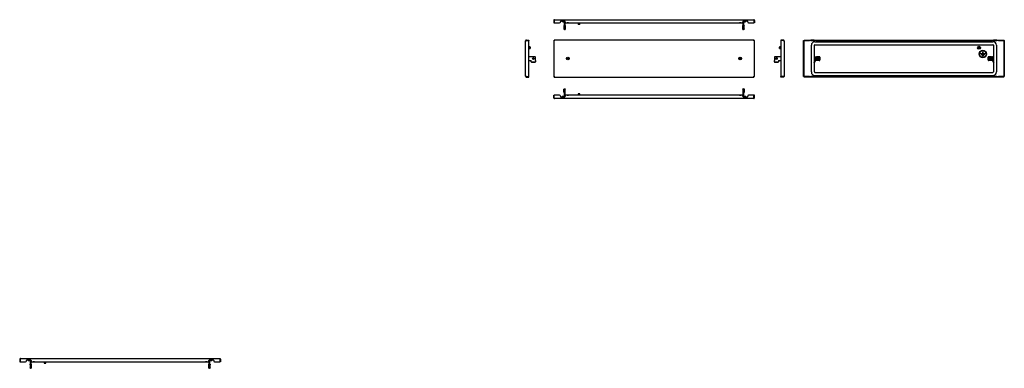
# Model space of a CAD drawing. Units: millimetres. Extents: x -1373 to 2526, y -19 to 1361.
import ezdxf

# ---------------------------------------------------------------- set-up
doc = ezdxf.new("R2010")
doc.units = ezdxf.units.MM

msp = doc.modelspace()

# ---------------------------------------------------------------- linework, layer by layer
at = {"color": 7, "linetype": 'Continuous', "lineweight": 25}
for p, q in [((741.4, 1358.3), (743.4, 1358.3)), ((741.4, 1358.3), (741.4, 1348.8)), ((741.4, 1348.8), (743.4, 1348.8)), ((743.4, 1358.3), (743.4, 1348.8)), ((743.4, 1358.3), (743.4, 1348.8)), ((743.4, 1348.8), (764.9, 1348.8)), ((744.4, 1361.3), (1533.4, 1361.3)), ((767.9, 1351.8), (767.9, 1353.3)), ((770.9, 1356.3), (783.9, 1356.3)), ((778.4, 1353.3), (786.4, 1353.3)), ((782.3, 1336.8), (782.3, 1324.8)), ((783, 1338.8), (784.9, 1338.8)), ((784.2, 1336.8), (784.2, 1324.8)), ((784.9, 1338.8), (784.9, 1353.3)), ((786.7, 1338.8), (784.9, 1338.8)), ((786.4, 1353.3), (786.9, 1353.3)), ((786.7, 1338.8), (786.9, 1338.8)), ((786.9, 1353.3), (786.9, 1351.8)), ((786.9, 1338.8), (786.9, 1351.8)), ((786.9, 1338.8), (786.9, 1322.8)), ((786.9, 1338.8), (786.9, 1338.8)), ((789.9, 1348.8), (1487.9, 1348.8)), ((794.4, 1348.8), (794.4, 1348.3)), ((794.4, 1348.3), (794.9, 1347.8)), ((800.4, 1348.3), (794.4, 1348.3)), ((799.9, 1347.8), (794.9, 1347.8)), ((799.9, 1347.8), (800.4, 1348.3)), ((800.4, 1348.3), (800.4, 1348.8)), ((838.4, 1348.8), (838.4, 1343.3)), ((838.4, 1343.3), (838.9, 1342.8)), ((838.4, 1343.3), (844.4, 1343.3)), ((843.9, 1342.8), (838.9, 1342.8)), ((843.9, 1342.8), (844.4, 1343.3)), ((844.4, 1343.3), (844.4, 1348.8)), ((1477.4, 1348.8), (1477.4, 1348.3)), ((1477.4, 1348.3), (1477.9, 1347.8)), ((1480.4, 1348.3), (1477.4, 1348.3)), ((1480.4, 1347.8), (1477.9, 1347.8)), ((1483.4, 1348.3), (1480.4, 1348.3)), ((1482.9, 1347.8), (1480.4, 1347.8)), ((1482.9, 1347.8), (1483.4, 1348.3)), ((1483.4, 1348.3), (1483.4, 1348.8)), ((1490.9, 1353.3), (1491.4, 1353.3)), ((1490.9, 1351.8), (1490.9, 1353.3)), ((1490.9, 1351.8), (1490.9, 1338.8)), ((1490.9, 1338.8), (1491.1, 1338.8)), ((1490.9, 1322.8), (1490.9, 1338.8)), ((1490.9, 1338.8), (1490.9, 1338.8)), ((1493, 1338.8), (1491.1, 1338.8)), ((1491.4, 1353.3), (1499.4, 1353.3)), ((1492.9, 1353.3), (1492.9, 1338.8)), ((1493, 1338.8), (1494.9, 1338.8)), ((1493.7, 1324.8), (1493.7, 1336.8)), ((1493.9, 1356.3), (1506.9, 1356.3)), ((1495.5, 1324.8), (1495.5, 1336.8)), ((1509.9, 1353.3), (1509.9, 1351.8)), ((1512.9, 1348.8), (1534.4, 1348.8)), ((1534.4, 1358.3), (1534.4, 1348.8)), ((1536.4, 1358.3), (1534.4, 1358.3)), ((1534.4, 1358.3), (1534.4, 1348.8)), ((1536.4, 1348.8), (1534.4, 1348.8)), ((1536.4, 1358.3), (1536.4, 1348.8)), ((784.9, 1322.8), (783, 1322.8)), ((784.9, 1322.8), (786.7, 1322.8)), ((786.9, 1322.8), (786.7, 1322.8)), ((1491.1, 1322.8), (1490.9, 1322.8)), ((1491.1, 1322.8), (1493, 1322.8)), ((1494.9, 1322.8), (1493, 1322.8)), ((630.3, 1137.3), (630.3, 1277.3)), ((633.3, 1280.3), (633.3, 1278.3)), ((633.3, 1280.3), (642.8, 1280.3)), ((633.3, 1278.3), (642.8, 1278.3)), ((633.3, 1278.3), (642.8, 1278.3)), ((642.8, 1280.3), (642.8, 1278.3)), ((642.8, 1136.3), (642.8, 1278.3)), ((648.3, 1253.3), (642.8, 1253.3)), ((648.8, 1252.8), (648.3, 1253.3)), ((648.3, 1247.3), (648.3, 1253.3)), ((648.3, 1247.3), (648.8, 1247.8)), ((648.8, 1252.8), (648.8, 1247.8)), ((741.4, 1278.3), (741.4, 1136.3)), ((741.4, 1278.3), (743.4, 1278.3)), ((1534.4, 1280.3), (743.4, 1280.3)), ((743.4, 1280.3), (743.4, 1278.3)), ((1534.4, 1280.3), (1534.4, 1278.3)), ((1536.4, 1278.3), (1534.4, 1278.3)), ((1536.4, 1136.3), (1536.4, 1278.3)), ((1636, 1253.3), (1635.5, 1252.8)), ((1635.5, 1247.8), (1635.5, 1252.8)), ((1635.5, 1247.8), (1636, 1247.3)), ((1641.5, 1253.3), (1636, 1253.3)), ((1636, 1253.3), (1636, 1247.3)), ((1641.5, 1280.3), (1641.5, 1278.3)), ((1651, 1280.3), (1641.5, 1280.3)), ((1651, 1278.3), (1641.5, 1278.3)), ((1641.5, 1278.3), (1641.5, 1136.3)), ((1651, 1278.3), (1641.5, 1278.3)), ((1651, 1280.3), (1651, 1278.3)), ((1654, 1277.3), (1654, 1137.3)), ((1730.9, 1278.3), (1732.9, 1278.3)), ((1730.9, 1136.3), (1730.9, 1278.3)), ((1732.9, 1280.3), (1754.4, 1280.3)), ((1732.9, 1280.3), (1732.9, 1278.3)), ((1732.9, 1136.3), (1732.9, 1278.3)), ((1732.9, 1278.3), (1754.4, 1278.3)), ((1754.4, 1280.3), (1757.4, 1280.3)), ((1757.4, 1278.3), (1754.4, 1278.3)), ((1757.4, 1280.3), (1757.4, 1278.3)), ((1757.4, 1280.3), (1760.4, 1280.3)), ((1760.4, 1278.3), (1757.4, 1278.3)), ((1773.4, 1280.3), (1760.4, 1280.3)), ((1760.4, 1278.3), (1773.4, 1278.3)), ((1761.9, 1154.3), (1761.9, 1260.3)), ((1773.4, 1280.3), (1776.4, 1280.3)), ((1776.4, 1278.3), (1773.4, 1278.3)), ((1773.9, 1198.4), (1773.9, 1260.3)), ((1775.9, 1274.3), (2480.9, 1274.3)), ((1775.9, 1262.3), (2480.9, 1262.3)), ((1776.4, 1278.3), (1776.4, 1280.3)), ((1776.4, 1280.3), (1779.4, 1280.3)), ((1779.4, 1278.3), (1776.4, 1278.3)), ((1779.4, 1280.3), (2477.4, 1280.3)), ((1779.4, 1278.3), (2477.4, 1278.3)), ((2477.4, 1280.3), (2480.4, 1280.3)), ((2480.4, 1278.3), (2477.4, 1278.3)), ((2480.4, 1280.3), (2480.4, 1278.3)), ((2480.4, 1280.3), (2483.4, 1280.3)), ((2483.4, 1278.3), (2480.4, 1278.3)), ((2482.9, 1260.3), (2482.9, 1198.4)), ((2496.4, 1280.3), (2483.4, 1280.3)), ((2483.4, 1278.3), (2496.4, 1278.3)), ((2494.9, 1260.3), (2494.9, 1154.3)), ((2496.4, 1280.3), (2499.4, 1280.3)), ((2499.4, 1278.3), (2496.4, 1278.3)), ((2499.4, 1278.3), (2499.4, 1280.3)), ((2499.4, 1280.3), (2502.4, 1280.3)), ((2502.4, 1278.3), (2499.4, 1278.3)), ((2502.4, 1280.3), (2523.9, 1280.3)), ((2502.4, 1278.3), (2523.9, 1278.3)), ((2523.9, 1280.3), (2523.9, 1278.3)), ((2523.9, 1278.3), (2523.9, 1136.3)), ((2525.9, 1278.3), (2523.9, 1278.3)), ((2525.9, 1278.3), (2525.9, 1136.3)), ((642.8, 1247.3), (648.3, 1247.3)), ((666.8, 1214.8), (642.8, 1214.8)), ((668.8, 1200), (668.8, 1212.8)), ((1615.5, 1212.8), (1615.5, 1200)), ((1641.5, 1214.8), (1617.5, 1214.8)), ((1636, 1247.3), (1641.5, 1247.3)), ((1774.4, 1214.8), (1776.4, 1214.8)), ((1774.4, 1212.8), (1774.4, 1214.8)), ((1774.4, 1200), (1774.4, 1212.8)), ((1776.4, 1214.8), (1776.4, 1212.8)), ((1777.4, 1214.8), (1776.4, 1214.8)), ((1776.4, 1200), (1776.4, 1212.8)), ((1777.4, 1214.8), (1793.4, 1214.8)), ((1780.1, 1212), (1780.1, 1202.7)), ((1780.1, 1212), (1781.1, 1212)), ((1782.3, 1212), (1781.1, 1212)), ((1781.4, 1212.8), (1781.4, 1212)), ((1782.3, 1212.8), (1781.4, 1212.8)), ((1782.3, 1212.8), (1782.3, 1213.8)), ((1791.6, 1213.8), (1782.3, 1213.8)), ((1782.3, 1212.8), (1782.3, 1212)), ((1791.6, 1213.8), (1791.6, 1212.8)), ((1792.4, 1212.8), (1791.6, 1212.8)), ((1791.6, 1212), (1791.6, 1212.8)), ((1792.7, 1212), (1791.6, 1212)), ((1792.4, 1212), (1792.4, 1212.8)), ((1792.7, 1212), (1793.7, 1212)), ((1793.7, 1212), (1793.7, 1202.7)), ((1795.4, 1212.8), (1795.4, 1201.8)), ((2432.3, 1227.8), (2440, 1227.8)), ((2432.3, 1226), (2449.6, 1226)), ((2446, 1224.2), (2435.9, 1224.2)), ((2446, 1222.4), (2435.9, 1222.4)), ((2439.5, 1220.6), (2442.4, 1220.6)), ((2439.5, 1218.8), (2442.4, 1218.8)), ((2440, 1231.9), (2440, 1227.8)), ((2441.8, 1227.8), (2441.8, 1231.9)), ((2441.8, 1227.8), (2449.6, 1227.8)), ((2461.4, 1201.8), (2461.4, 1212.8)), ((2463.1, 1202.7), (2463.1, 1212)), ((2463.1, 1212), (2464.1, 1212)), ((2463.4, 1214.8), (2479.4, 1214.8)), ((2465.3, 1212), (2464.1, 1212)), ((2465.3, 1212.8), (2464.4, 1212.8)), ((2464.4, 1212.8), (2464.4, 1212)), ((2465.3, 1212.8), (2465.3, 1213.8)), ((2474.6, 1213.8), (2465.3, 1213.8)), ((2465.3, 1212.8), (2465.3, 1212)), ((2474.6, 1213.8), (2474.6, 1212.8)), ((2475.4, 1212.8), (2474.6, 1212.8)), ((2474.6, 1212), (2474.6, 1212.8)), ((2475.7, 1212), (2474.6, 1212)), ((2475.4, 1212), (2475.4, 1212.8)), ((2475.7, 1212), (2476.7, 1212)), ((2476.7, 1202.7), (2476.7, 1212)), ((2480.4, 1214.8), (2479.4, 1214.8)), ((2480.4, 1214.8), (2482.4, 1214.8)), ((2480.4, 1212.8), (2480.4, 1214.8)), ((2480.4, 1212.8), (2480.4, 1200)), ((2482.4, 1214.8), (2482.4, 1212.8)), ((2482.4, 1212.8), (2482.4, 1200)), ((642.8, 1199.8), (652.8, 1199.8)), ((652.8, 1200), (652.8, 1199.6)), ((652.8, 1194.5), (652.8, 1199.6)), ((652.8, 1193.8), (652.8, 1194.5)), ((666.8, 1192.6), (654.8, 1192.6)), ((666.8, 1191.9), (654.8, 1191.9)), ((668.8, 1199.6), (668.8, 1200)), ((668.8, 1199.6), (668.8, 1194.5)), ((668.8, 1194.5), (668.8, 1193.8)), ((1615.5, 1200), (1615.5, 1199.6)), ((1615.5, 1194.5), (1615.5, 1199.6)), ((1615.5, 1193.8), (1615.5, 1194.5)), ((1629.5, 1192.6), (1617.5, 1192.6)), ((1629.5, 1191.9), (1617.5, 1191.9)), ((1631.5, 1199.6), (1631.5, 1200)), ((1631.5, 1199.8), (1641.5, 1199.8)), ((1631.5, 1199.6), (1631.5, 1194.5)), ((1631.5, 1194.5), (1631.5, 1193.8)), ((1771.8, 1192.6), (1772.5, 1194.5)), ((1773.7, 1191.9), (1771.8, 1192.6)), ((1774.4, 1199.6), (1772.5, 1194.5)), ((1774.4, 1193.8), (1773.7, 1191.9)), ((1773.9, 1154.3), (1773.9, 1192.6)), ((1776.3, 1199), (1774.4, 1193.8)), ((1776.4, 1200), (1776.4, 1199.8)), ((1776.4, 1199.8), (1776.4, 1199.8)), ((1776.4, 1199.8), (1777.4, 1199.8)), ((1793.4, 1199.8), (1777.4, 1199.8)), ((1781.1, 1202.7), (1780.1, 1202.7)), ((1781.1, 1202.7), (1782.3, 1202.7)), ((1781.4, 1202.7), (1781.4, 1201.8)), ((1781.4, 1201.8), (1782.3, 1201.8)), ((1782.3, 1202.7), (1782.3, 1201.8)), ((1782.3, 1200.8), (1782.3, 1201.8)), ((1782.3, 1200.8), (1791.6, 1200.8)), ((1791.6, 1201.8), (1791.6, 1202.7)), ((1791.6, 1202.7), (1792.7, 1202.7)), ((1791.6, 1201.8), (1792.4, 1201.8)), ((1791.6, 1201.8), (1791.6, 1200.8)), ((1792.4, 1201.8), (1792.4, 1202.7)), ((1793.7, 1202.7), (1792.7, 1202.7)), ((2464.1, 1202.7), (2463.1, 1202.7)), ((2479.4, 1199.8), (2463.4, 1199.8)), ((2464.1, 1202.7), (2465.3, 1202.7)), ((2464.4, 1202.7), (2464.4, 1201.8)), ((2464.4, 1201.8), (2465.3, 1201.8)), ((2465.3, 1202.7), (2465.3, 1201.8)), ((2465.3, 1200.8), (2465.3, 1201.8)), ((2465.3, 1200.8), (2474.6, 1200.8)), ((2474.6, 1202.7), (2475.7, 1202.7)), ((2474.6, 1201.8), (2474.6, 1202.7)), ((2474.6, 1201.8), (2475.4, 1201.8)), ((2474.6, 1201.8), (2474.6, 1200.8)), ((2475.4, 1201.8), (2475.4, 1202.7)), ((2476.7, 1202.7), (2475.7, 1202.7)), ((2479.4, 1199.8), (2480.4, 1199.8)), ((2480.4, 1199.8), (2480.4, 1200)), ((2480.4, 1199.8), (2480.4, 1199.8)), ((2482.5, 1193.8), (2480.6, 1199)), ((2484.4, 1194.5), (2482.5, 1199.6)), ((2483.2, 1191.9), (2482.5, 1193.8)), ((2482.9, 1192.6), (2482.9, 1154.3)), ((2485, 1192.6), (2483.2, 1191.9)), ((2484.4, 1194.5), (2485, 1192.6)), ((633.3, 1136.3), (642.8, 1136.3)), ((633.3, 1134.3), (633.3, 1136.3)), ((633.3, 1136.3), (642.8, 1136.3)), ((633.3, 1134.3), (642.8, 1134.3)), ((642.8, 1134.3), (642.8, 1136.3)), ((741.4, 1136.3), (743.4, 1136.3)), ((743.4, 1134.3), (743.4, 1136.3)), ((743.4, 1134.3), (1534.4, 1134.3)), ((1536.4, 1136.3), (1534.4, 1136.3)), ((1534.4, 1134.3), (1534.4, 1136.3)), ((1651, 1136.3), (1641.5, 1136.3)), ((1641.5, 1134.3), (1641.5, 1136.3)), ((1651, 1136.3), (1641.5, 1136.3)), ((1651, 1134.3), (1641.5, 1134.3)), ((1651, 1134.3), (1651, 1136.3)), ((1730.9, 1136.3), (1732.9, 1136.3)), ((1732.9, 1134.3), (1732.9, 1136.3)), ((1754.4, 1136.3), (1732.9, 1136.3)), ((1754.4, 1134.3), (1732.9, 1134.3)), ((1754.4, 1136.3), (1757.4, 1136.3)), ((1757.4, 1134.3), (1754.4, 1134.3)), ((1757.4, 1136.3), (1757.4, 1134.3)), ((1757.4, 1136.3), (1760.4, 1136.3)), ((1760.4, 1134.3), (1757.4, 1134.3)), ((1773.4, 1136.3), (1760.4, 1136.3)), ((1773.4, 1134.3), (1760.4, 1134.3)), ((1773.4, 1136.3), (1776.4, 1136.3)), ((1776.4, 1134.3), (1773.4, 1134.3)), ((1775.9, 1152.3), (2480.9, 1152.3)), ((1775.9, 1140.3), (2480.9, 1140.3)), ((1776.4, 1134.3), (1776.4, 1136.3)), ((1776.4, 1136.3), (1779.4, 1136.3)), ((1779.4, 1134.3), (1776.4, 1134.3)), ((2477.4, 1136.3), (1779.4, 1136.3)), ((2477.4, 1134.3), (1779.4, 1134.3)), ((2477.4, 1136.3), (2480.4, 1136.3)), ((2480.4, 1134.3), (2477.4, 1134.3)), ((2480.4, 1136.3), (2480.4, 1134.3)), ((2480.4, 1136.3), (2483.4, 1136.3)), ((2483.4, 1134.3), (2480.4, 1134.3)), ((2496.4, 1136.3), (2483.4, 1136.3)), ((2496.4, 1134.3), (2483.4, 1134.3)), ((2496.4, 1136.3), (2499.4, 1136.3)), ((2499.4, 1134.3), (2496.4, 1134.3)), ((2499.4, 1134.3), (2499.4, 1136.3)), ((2499.4, 1136.3), (2502.4, 1136.3)), ((2502.4, 1134.3), (2499.4, 1134.3)), ((2523.9, 1136.3), (2502.4, 1136.3)), ((2523.9, 1134.3), (2502.4, 1134.3)), ((2523.9, 1134.3), (2523.9, 1136.3)), ((2525.9, 1136.3), (2523.9, 1136.3)), ((741.4, 1061.9), (743.4, 1061.9)), ((741.4, 1052.4), (741.4, 1061.9)), ((743.4, 1052.4), (743.4, 1061.9)), ((764.9, 1061.9), (743.4, 1061.9)), ((743.4, 1052.4), (743.4, 1061.9)), ((767.9, 1058.9), (767.9, 1057.4)), ((770.9, 1054.4), (783.9, 1054.4)), ((786.4, 1057.4), (778.4, 1057.4)), ((782.3, 1073.9), (782.3, 1085.9)), ((783, 1087.9), (784.9, 1087.9)), ((784.9, 1071.9), (783, 1071.9)), ((784.9, 1087.9), (786.9, 1087.9)), ((784.9, 1085.9), (784.9, 1087.9)), ((784.9, 1087.9), (784.9, 1087.9)), ((784.9, 1057.4), (784.9, 1085.9)), ((784.9, 1071.9), (784.9, 1071.9)), ((786.9, 1057.4), (786.4, 1057.4)), ((786.9, 1087.9), (786.9, 1085.9)), ((786.9, 1058.9), (786.9, 1085.9)), ((786.9, 1057.4), (786.9, 1058.9)), ((1487.9, 1061.9), (789.9, 1061.9)), ((794.9, 1062.9), (794.4, 1062.4)), ((794.4, 1062.4), (794.4, 1061.9)), ((794.4, 1062.4), (797.4, 1062.4)), ((794.9, 1062.9), (797.4, 1062.9)), ((797.4, 1062.9), (799.9, 1062.9)), ((797.4, 1062.4), (800.4, 1062.4)), ((800.4, 1062.4), (799.9, 1062.9)), ((800.4, 1061.9), (800.4, 1062.4)), ((838.9, 1067.9), (838.4, 1067.4)), ((838.4, 1067.4), (838.4, 1061.9)), ((841.4, 1067.4), (838.4, 1067.4)), ((838.9, 1067.9), (841.4, 1067.9)), ((841.4, 1067.9), (843.9, 1067.9)), ((844.4, 1067.4), (841.4, 1067.4)), ((844.4, 1067.4), (843.9, 1067.9)), ((844.4, 1061.9), (844.4, 1067.4)), ((1477.9, 1062.9), (1477.4, 1062.4)), ((1477.4, 1062.4), (1477.4, 1061.9)), ((1477.4, 1062.4), (1483.4, 1062.4)), ((1477.9, 1062.9), (1482.9, 1062.9)), ((1483.4, 1062.4), (1482.9, 1062.9)), ((1483.4, 1061.9), (1483.4, 1062.4)), ((1490.9, 1085.9), (1490.9, 1087.9)), ((1490.9, 1087.9), (1492.9, 1087.9)), ((1490.9, 1085.9), (1490.9, 1058.9)), ((1490.9, 1058.9), (1490.9, 1057.4)), ((1491.4, 1057.4), (1490.9, 1057.4)), ((1499.4, 1057.4), (1491.4, 1057.4)), ((1492.9, 1087.9), (1492.9, 1085.9)), ((1493, 1087.9), (1492.9, 1087.9)), ((1492.9, 1085.9), (1492.9, 1057.4)), ((1492.9, 1071.9), (1493, 1071.9)), ((1493, 1087.9), (1494.9, 1087.9)), ((1494.9, 1071.9), (1493, 1071.9)), ((1493.9, 1054.4), (1506.9, 1054.4)), ((1495.5, 1085.9), (1495.5, 1073.9)), ((1509.9, 1057.4), (1509.9, 1058.9)), ((1534.4, 1061.9), (1512.9, 1061.9)), ((1534.4, 1052.4), (1534.4, 1061.9)), ((1534.4, 1052.4), (1534.4, 1061.9)), ((1536.4, 1061.9), (1534.4, 1061.9)), ((1536.4, 1052.4), (1536.4, 1061.9)), ((741.4, 1052.4), (743.4, 1052.4)), ((1533.4, 1049.4), (744.4, 1049.4)), ((1536.4, 1052.4), (1534.4, 1052.4)), ((-1373.2, 16.3), (-1371.2, 16.3)), ((-1373.2, 16.3), (-1373.2, 6.8)), ((-1373.2, 6.8), (-1371.2, 6.8)), ((-1371.2, 16.3), (-1371.2, 6.8)), ((-1371.1, 16.3), (-1371.1, 6.8)), ((-1371.1, 6.8), (-1349.7, 6.8)), ((-1370.2, 19.3), (-581.2, 19.3)), ((-1346.7, 9.8), (-1346.7, 11.2)), ((-1343.7, 14.2), (-1330.7, 14.2)), ((-1336.2, 11.2), (-1328.2, 11.2)), ((-1329.7, -3.2), (-1329.7, 11.2)), ((-1328.2, 11.2), (-1327.7, 11.2)), ((-1327.7, 11.2), (-1327.7, 9.8)), ((-1327.7, -3.2), (-1327.7, 9.8)), ((-1324.7, 6.8), (-626.7, 6.8)), ((-1320.2, 6.8), (-1320.2, 6.2)), ((-1320.2, 6.2), (-1319.7, 5.7)), ((-1314.2, 6.2), (-1320.2, 6.2)), ((-1314.7, 5.7), (-1319.7, 5.7)), ((-1314.7, 5.7), (-1314.2, 6.2)), ((-1314.2, 6.2), (-1314.2, 6.8)), ((-1276.2, 6.8), (-1276.2, 1.3)), ((-1276.2, 1.3), (-1275.7, 0.8)), ((-1276.2, 1.3), (-1270.2, 1.3)), ((-1270.7, 0.8), (-1275.7, 0.8)), ((-1270.7, 0.8), (-1270.2, 1.3)), ((-1270.2, 1.3), (-1270.2, 6.8)), ((-637.2, 6.8), (-637.2, 6.2)), ((-637.2, 6.2), (-636.7, 5.7)), ((-634.2, 6.2), (-637.2, 6.2)), ((-634.2, 5.7), (-636.7, 5.7)), ((-631.2, 6.2), (-634.2, 6.2)), ((-631.7, 5.7), (-634.2, 5.7)), ((-631.7, 5.7), (-631.2, 6.2)), ((-631.2, 6.2), (-631.2, 6.8)), ((-623.7, 11.2), (-623.2, 11.2)), ((-623.7, 9.8), (-623.7, 11.2)), ((-623.7, 9.8), (-623.7, -3.2)), ((-623.2, 11.2), (-615.2, 11.2)), ((-621.7, 11.2), (-621.7, -3.2)), ((-620.7, 14.2), (-607.7, 14.2)), ((-604.7, 11.2), (-604.7, 9.8)), ((-601.7, 6.8), (-580.2, 6.8)), ((-580.2, 16.3), (-580.2, 6.8)), ((-578.2, 16.3), (-580.2, 16.3)), ((-580.2, 16.3), (-580.2, 6.8)), ((-578.2, 6.8), (-580.2, 6.8)), ((-578.2, 16.3), (-578.2, 6.8)), ((-1332.3, -5.2), (-1332.3, -17.2)), ((-1331.6, -3.2), (-1329.7, -3.2)), ((-1329.7, -19.2), (-1331.6, -19.2)), ((-1330.4, -5.2), (-1330.4, -17.2)), ((-1327.8, -3.2), (-1329.7, -3.2)), ((-1329.7, -19.2), (-1327.8, -19.2)), ((-1327.8, -3.2), (-1327.7, -3.2)), ((-1327.7, -19.2), (-1327.8, -19.2)), ((-1327.7, -3.2), (-1327.7, -19.2)), ((-1327.7, -3.2), (-1327.7, -3.2)), ((-623.7, -19.2), (-623.7, -3.2)), ((-623.6, -3.2), (-623.7, -3.2)), ((-623.5, -19.2), (-623.7, -19.2)), ((-623.6, -3.2), (-623.5, -3.2)), ((-621.6, -3.2), (-623.5, -3.2)), ((-623.5, -19.2), (-621.6, -19.2)), ((-621.6, -3.2), (-619.7, -3.2)), ((-619.7, -19.2), (-621.6, -19.2)), ((-620.9, -17.2), (-620.9, -5.2)), ((-619, -17.2), (-619, -5.2))]:
    msp.add_line(p, q, dxfattribs=at)
at = {"color": 7, "linetype": 'Continuous', "lineweight": 25, "flags": 128}
for points in [[(782.3, 1336.8), (782.3, 1337.2), (782.4, 1337.6), (782.4, 1338), (782.5, 1338.3), (782.6, 1338.5), (782.7, 1338.7), (782.9, 1338.8), (783, 1338.8)], [(784.9, 1338.8), (784.7, 1338.8), (784.6, 1338.7), (784.5, 1338.5), (784.4, 1338.3), (784.3, 1338), (784.2, 1337.6), (784.2, 1337.2), (784.2, 1336.8)], [(1493.7, 1336.8), (1493.7, 1337.2), (1493.6, 1337.6), (1493.6, 1338), (1493.5, 1338.3), (1493.4, 1338.5), (1493.2, 1338.7), (1493.1, 1338.8), (1493, 1338.8)], [(1494.9, 1338.8), (1495, 1338.8), (1495.1, 1338.7), (1495.2, 1338.5), (1495.3, 1338.3), (1495.4, 1338), (1495.5, 1337.6), (1495.5, 1337.2), (1495.5, 1336.8)], [(783, 1322.8), (782.9, 1322.9), (782.7, 1323), (782.6, 1323.2), (782.5, 1323.4), (782.4, 1323.7), (782.4, 1324.1), (782.3, 1324.5), (782.3, 1324.8)], [(784.2, 1324.8), (784.2, 1324.5), (784.2, 1324.1), (784.3, 1323.7), (784.4, 1323.4), (784.5, 1323.2), (784.6, 1323), (784.7, 1322.9), (784.9, 1322.8)], [(1493, 1322.8), (1493.1, 1322.9), (1493.2, 1323), (1493.4, 1323.2), (1493.5, 1323.4), (1493.6, 1323.7), (1493.6, 1324.1), (1493.7, 1324.5), (1493.7, 1324.8)], [(1495.5, 1324.8), (1495.5, 1324.5), (1495.5, 1324.1), (1495.4, 1323.7), (1495.3, 1323.4), (1495.2, 1323.2), (1495.1, 1323), (1495, 1322.9), (1494.9, 1322.8)], [(783, 1087.9), (782.9, 1087.9), (782.7, 1087.8), (782.6, 1087.6), (782.5, 1087.4), (782.4, 1087.1), (782.4, 1086.7), (782.3, 1086.3), (782.3, 1085.9)], [(782.3, 1073.9), (782.3, 1073.6), (782.4, 1073.2), (782.4, 1072.8), (782.5, 1072.5), (782.6, 1072.3), (782.7, 1072.1), (782.9, 1072), (783, 1071.9)], [(1495.5, 1085.9), (1495.5, 1086.3), (1495.5, 1086.7), (1495.4, 1087.1), (1495.3, 1087.4), (1495.2, 1087.6), (1495.1, 1087.8), (1495, 1087.9), (1494.9, 1087.9)], [(1494.9, 1071.9), (1495, 1072), (1495.1, 1072.1), (1495.2, 1072.3), (1495.3, 1072.5), (1495.4, 1072.8), (1495.5, 1073.2), (1495.5, 1073.6), (1495.5, 1073.9)], [(-1332.3, -5.2), (-1332.3, -4.9), (-1332.2, -4.5), (-1332.2, -4.1), (-1332.1, -3.8), (-1332, -3.6), (-1331.8, -3.4), (-1331.7, -3.3), (-1331.6, -3.2)], [(-1331.6, -19.2), (-1331.7, -19.2), (-1331.8, -19.1), (-1332, -18.9), (-1332.1, -18.7), (-1332.2, -18.4), (-1332.2, -18), (-1332.3, -17.6), (-1332.3, -17.2)], [(-1329.7, -3.2), (-1329.8, -3.3), (-1330, -3.4), (-1330.1, -3.6), (-1330.2, -3.8), (-1330.3, -4.1), (-1330.3, -4.5), (-1330.4, -4.9), (-1330.4, -5.2)], [(-1330.4, -17.2), (-1330.4, -17.6), (-1330.3, -18), (-1330.3, -18.4), (-1330.2, -18.7), (-1330.1, -18.9), (-1330, -19.1), (-1329.8, -19.2), (-1329.7, -19.2)], [(-620.9, -5.2), (-620.9, -4.9), (-621, -4.5), (-621, -4.1), (-621.1, -3.8), (-621.2, -3.6), (-621.3, -3.4), (-621.5, -3.3), (-621.6, -3.2)], [(-621.6, -19.2), (-621.5, -19.2), (-621.3, -19.1), (-621.2, -18.9), (-621.1, -18.7), (-621, -18.4), (-621, -18), (-620.9, -17.6), (-620.9, -17.2)], [(-619.7, -3.2), (-619.6, -3.3), (-619.5, -3.4), (-619.3, -3.6), (-619.2, -3.8), (-619.2, -4.1), (-619.1, -4.5), (-619.1, -4.9), (-619, -5.2)], [(-619, -17.2), (-619.1, -17.6), (-619.1, -18), (-619.2, -18.4), (-619.2, -18.7), (-619.3, -18.9), (-619.5, -19.1), (-619.6, -19.2), (-619.7, -19.2)]]:
    msp.add_lwpolyline(points, dxfattribs=at)
at = {"color": 7, "linetype": 'Continuous', "lineweight": 25}
for centre, radius in [((2425.9, 1250.3), 5.75), ((2425.9, 1250.3), 3), ((2425.9, 1250.3), 2.5), ((660.9, 1207.3), 3.5), ((797.4, 1207.3), 5.4), ((1480.4, 1207.3), 5.4), ((1623.4, 1207.3), 3.5), ((1786.9, 1207.3), 3), ((1786.9, 1207.3), 2.5), ((2440.9, 1225.3), 15), ((2440.9, 1225.3), 13.2), ((2469.9, 1207.3), 3), ((2469.9, 1207.3), 2.5)]:
    msp.add_circle(centre, radius, dxfattribs=at)
for centre, radius, start, end in [((764.9, 1351.8), 3, 270, 0), ((770.9, 1353.3), 3, 90, 180), ((778.4, 1359.3), 6, 210, 270), ((783.9, 1353.3), 3, 0, 90), ((789.9, 1351.8), 3, 180, 270), ((1487.9, 1351.8), 3, 270, 0), ((1493.9, 1353.3), 3, 90, 180), ((1499.4, 1359.3), 6, 270, 330), ((1506.9, 1353.3), 3, 0, 90), ((1512.9, 1351.8), 3, 180, 270), ((1775.9, 1260.3), 14, 90, 180), ((1775.9, 1260.3), 2, 90, 180), ((2480.9, 1260.3), 14, 0, 90), ((2480.9, 1260.3), 2, 0, 90), ((666.8, 1212.8), 2, 0, 90), ((791.9, 1210.5), 4.15, 314.0367, 345.9633), ((796.2, 1209.4), 0.3, 74.0367, 165.9633), ((797.4, 1213.7), 4.15, 254.0367, 285.9633), ((798.7, 1209.4), 0.3, 14.0367, 105.9633), ((803, 1210.5), 4.15, 194.0367, 225.9633), ((1474.9, 1210.5), 4.15, 314.0367, 345.9633), ((1479.2, 1209.4), 0.3, 74.0367, 165.9633), ((1480.4, 1213.7), 4.15, 254.0367, 285.9633), ((1481.7, 1209.4), 0.3, 14.0367, 105.9633), ((1486, 1210.5), 4.15, 194.0367, 225.9633), ((1617.5, 1212.8), 2, 90, 180), ((1793.4, 1212.8), 2, 0, 90), ((2432.3, 1226.9), 0.9, 90, 270), ((2435.9, 1223.3), 0.9, 90, 270), ((2439.5, 1219.7), 0.9, 90, 270), ((2440.9, 1231.9), 0.9, 0, 180), ((2442.4, 1219.7), 0.9, 270, 90), ((2446, 1223.3), 0.9, 270, 90), ((2449.6, 1226.9), 0.9, 270, 90), ((2463.4, 1212.8), 2, 90, 180), ((654.7, 1194.6), 1.94, 181.8362, 271.7254), ((654.7, 1193.9), 1.94, 181.8362, 271.7254), ((666.9, 1194.6), 1.94, 268.2746, 358.1638), ((666.9, 1193.9), 1.94, 268.2746, 358.1638), ((795, 1207.3), 0.3, 134.0367, 225.9633), ((791.9, 1204.1), 4.15, 14.0367, 45.9633), ((796.2, 1205.2), 0.3, 194.0367, 285.9633), ((797.4, 1200.9), 4.15, 74.0367, 105.9633), ((798.7, 1205.2), 0.3, 254.0367, 345.9633), ((803, 1204.1), 4.15, 134.0367, 165.9633), ((799.9, 1207.3), 0.3, 314.0367, 45.9633), ((1478, 1207.3), 0.3, 134.0367, 225.9633), ((1474.9, 1204.1), 4.15, 14.0367, 45.9633), ((1479.2, 1205.2), 0.3, 194.0367, 285.9633), ((1480.4, 1200.9), 4.15, 74.0367, 105.9633), ((1481.7, 1205.2), 0.3, 254.0367, 345.9633), ((1486, 1204.1), 4.15, 134.0367, 165.9633), ((1482.9, 1207.3), 0.3, 314.0367, 45.9633), ((1617.4, 1194.6), 1.94, 181.8362, 271.7254), ((1617.4, 1193.9), 1.94, 181.8362, 271.7254), ((1629.6, 1194.6), 1.94, 268.2746, 358.1638), ((1629.6, 1193.9), 1.94, 268.2746, 358.1638), ((1773.4, 1200), 1, 340, 0), ((1773.4, 1200), 3, 340, 0), ((1793.4, 1201.8), 2, 270, 0), ((2463.4, 1201.8), 2, 180, 270), ((2483.4, 1200), 3, 180, 200), ((2483.4, 1200), 1, 180, 200), ((1775.9, 1154.3), 14, 180, 270), ((1775.9, 1154.3), 2, 180, 270), ((2480.9, 1154.3), 14, 270, 0), ((2480.9, 1154.3), 2, 270, 0), ((764.9, 1058.9), 3, 0, 90), ((770.9, 1057.4), 3, 180, 270), ((778.4, 1051.4), 6, 90, 150), ((783.9, 1057.4), 3, 270, 0), ((789.9, 1058.9), 3, 90, 180), ((1487.9, 1058.9), 3, 0, 90), ((1493.9, 1057.4), 3, 180, 270), ((1499.4, 1051.4), 6, 30, 90), ((1506.9, 1057.4), 3, 270, 0), ((1512.9, 1058.9), 3, 90, 180), ((-1349.7, 9.8), 3, 270, 0), ((-1343.7, 11.2), 3, 90, 180), ((-1336.2, 17.2), 6, 210, 270), ((-1330.7, 11.2), 3, 0, 90), ((-1324.7, 9.8), 3, 180, 270), ((-626.7, 9.8), 3, 270, 0), ((-620.7, 11.2), 3, 90, 180), ((-615.2, 17.2), 6, 270, 330), ((-607.7, 11.2), 3, 0, 90), ((-601.7, 9.8), 3, 180, 270)]:
    msp.add_arc(centre, radius, start, end, dxfattribs=at)
for points, knots in [([(744.4, 1361.3), (744.1, 1361.3), (743.4, 1361.2), (742.5, 1360.7), (741.8, 1359.9), (741.5, 1359.1), (741.4, 1358.5), (741.4, 1358.3)], [0, 0, 0, 0, 0.213174, 0.432594, 0.652016, 0.871438, 1, 1, 1, 1]), ([(743.4, 1358.3), (743.5, 1358.7), (743.7, 1359.4), (743.9, 1360.3), (744.1, 1361), (744.3, 1361.3), (744.4, 1361.3), (744.4, 1361.3)], [0, 0, 0, 0, 0.213174, 0.432594, 0.652016, 0.871438, 1, 1, 1, 1]), ([(743.5, 1358.7), (743.5, 1358.7), (743.4, 1358.6), (743.4, 1358.5), (743.4, 1358.3)], [0, 0, 0, 0, 0.162295, 1, 1, 1, 1]), ([(1533.4, 1361.3), (1533.5, 1361.3), (1533.6, 1361.2), (1533.9, 1360.7), (1534.1, 1359.9), (1534.3, 1359.1), (1534.4, 1358.5), (1534.4, 1358.3)], [0, 0, 0, 0, 0.213174, 0.432594, 0.652016, 0.871438, 1, 1, 1, 1]), ([(1536.4, 1358.3), (1536.4, 1358.7), (1536.3, 1359.4), (1535.8, 1360.3), (1535, 1361), (1534.2, 1361.3), (1533.6, 1361.3), (1533.4, 1361.3)], [0, 0, 0, 0, 0.213174, 0.432594, 0.652016, 0.871438, 1, 1, 1, 1]), ([(1534.4, 1358.3), (1534.4, 1358.5), (1534.4, 1358.7), (1534.3, 1358.8), (1534.3, 1358.8)], [0, 0, 0, 0, 0.978347, 1, 1, 1, 1]), ([(633.3, 1280.3), (633, 1280.3), (632.3, 1280.2), (631.4, 1279.7), (630.7, 1278.9), (630.3, 1278.1), (630.3, 1277.5), (630.3, 1277.3)], [0, 0, 0, 0, 0.213174, 0.432594, 0.652016, 0.871438, 1, 1, 1, 1]), ([(630.3, 1277.3), (630.3, 1277.4), (630.4, 1277.5), (630.9, 1277.7), (631.7, 1278), (632.6, 1278.1), (633.1, 1278.3), (633.3, 1278.3)], [0, 0, 0, 0, 0.213174, 0.432594, 0.652016, 0.871438, 1, 1, 1, 1]), ([(633.3, 1278.3), (633.1, 1278.3), (633, 1278.3), (632.9, 1278.2), (632.9, 1278.2)], [0, 0, 0, 0, 0.9783475, 1, 1, 1, 1]), ([(741.4, 1278.3), (741.5, 1278.2), (741.5, 1278.1), (742.1, 1277.9), (742.8, 1277.7), (743.7, 1277.5), (744.2, 1277.4), (744.4, 1277.3)], [0, 0, 0, 0, 0.213174, 0.432594, 0.652016, 0.871438, 1, 1, 1, 1]), ([(744.4, 1277.3), (744.4, 1277.6), (744.2, 1278.3), (744, 1279.2), (743.8, 1279.9), (743.6, 1280.3), (743.5, 1280.3), (743.4, 1280.3)], [0, 0, 0, 0, 0.213174, 0.432594, 0.652016, 0.871438, 1, 1, 1, 1]), ([(744.4, 1277.3), (744.3, 1277.5), (744.2, 1277.7), (743.9, 1278.1), (743.7, 1278.3), (743.5, 1278.3), (743.4, 1278.3)], [0, 0, 0, 0, 0.274885, 0.529337, 0.783734, 1, 1, 1, 1]), ([(743.4, 1278.3), (743.4, 1278.2), (743.5, 1278), (743.7, 1277.8), (744.1, 1277.5), (744.3, 1277.4), (744.4, 1277.3)], [0, 0, 0, 0, 0.274885, 0.529337, 0.783734, 1, 1, 1, 1]), ([(1534.4, 1280.3), (1534.4, 1280.3), (1534.2, 1280.2), (1534, 1279.7), (1533.8, 1278.9), (1533.6, 1278.1), (1533.5, 1277.5), (1533.4, 1277.3)], [0, 0, 0, 0, 0.213174, 0.432594, 0.652016, 0.871438, 1, 1, 1, 1]), ([(1533.4, 1277.3), (1533.8, 1277.4), (1534.4, 1277.5), (1535.4, 1277.7), (1536, 1278), (1536.4, 1278.1), (1536.4, 1278.3), (1536.4, 1278.3)], [0, 0, 0, 0, 0.213174, 0.432594, 0.652016, 0.871438, 1, 1, 1, 1]), ([(1533.4, 1277.3), (1533.6, 1277.4), (1533.9, 1277.6), (1534.2, 1277.8), (1534.4, 1278.1), (1534.4, 1278.2), (1534.4, 1278.3)], [0, 0, 0, 0, 0.274885, 0.529337, 0.783734, 1, 1, 1, 1]), ([(1534.4, 1278.3), (1534.3, 1278.3), (1534.2, 1278.3), (1533.9, 1278), (1533.7, 1277.7), (1533.5, 1277.4), (1533.4, 1277.3)], [0, 0, 0, 0, 0.274885, 0.529337, 0.783734, 1, 1, 1, 1]), ([(1654, 1277.3), (1654, 1277.6), (1653.9, 1278.3), (1653.4, 1279.2), (1652.6, 1279.9), (1651.7, 1280.3), (1651.2, 1280.3), (1651, 1280.3)], [0, 0, 0, 0, 0.213174, 0.432594, 0.652016, 0.871438, 1, 1, 1, 1]), ([(1651, 1278.3), (1651.3, 1278.2), (1652, 1278.1), (1652.9, 1277.9), (1653.6, 1277.7), (1653.9, 1277.5), (1654, 1277.4), (1654, 1277.3)], [0, 0, 0, 0, 0.213174, 0.432594, 0.652016, 0.871438, 1, 1, 1, 1]), ([(1651.4, 1278.2), (1651.4, 1278.2), (1651.2, 1278.3), (1651.1, 1278.3), (1651, 1278.3)], [0, 0, 0, 0, 0.162295, 1, 1, 1, 1]), ([(1733.9, 1277.3), (1733.8, 1277.4), (1733.5, 1277.6), (1733.2, 1277.8), (1733, 1278.1), (1732.9, 1278.2), (1732.9, 1278.3)], [0, 0, 0, 0, 0.274885, 0.529337, 0.783734, 1, 1, 1, 1]), ([(1732.9, 1278.3), (1733, 1278.3), (1733.2, 1278.3), (1733.5, 1278), (1733.7, 1277.7), (1733.9, 1277.4), (1733.9, 1277.3)], [0, 0, 0, 0, 0.274885, 0.529337, 0.783734, 1, 1, 1, 1]), ([(2522.9, 1277.3), (2523, 1277.5), (2523.2, 1277.7), (2523.5, 1278.1), (2523.7, 1278.3), (2523.9, 1278.3), (2523.9, 1278.3)], [0, 0, 0, 0, 0.274885, 0.529337, 0.783734, 1, 1, 1, 1]), ([(2523.9, 1278.3), (2523.9, 1278.2), (2523.9, 1278), (2523.6, 1277.8), (2523.3, 1277.5), (2523, 1277.4), (2522.9, 1277.3)], [0, 0, 0, 0, 0.274885, 0.529337, 0.783734, 1, 1, 1, 1]), ([(633.3, 1136.3), (633, 1136.4), (632.3, 1136.5), (631.4, 1136.7), (630.7, 1137), (630.3, 1137.2), (630.3, 1137.3), (630.3, 1137.3)], [0, 0, 0, 0, 0.213174, 0.432594, 0.652016, 0.871438, 1, 1, 1, 1]), ([(630.3, 1137.3), (630.3, 1137), (630.4, 1136.3), (630.9, 1135.4), (631.7, 1134.7), (632.6, 1134.4), (633.1, 1134.3), (633.3, 1134.3)], [0, 0, 0, 0, 0.213174, 0.432594, 0.652016, 0.871438, 1, 1, 1, 1]), ([(632.9, 1136.4), (632.9, 1136.4), (633, 1136.3), (633.2, 1136.3), (633.3, 1136.3)], [0, 0, 0, 0, 0.162295, 1, 1, 1, 1]), ([(744.4, 1137.3), (744.1, 1137.2), (743.4, 1137.1), (742.5, 1136.9), (741.8, 1136.7), (741.5, 1136.5), (741.4, 1136.4), (741.4, 1136.3)], [0, 0, 0, 0, 0.213174, 0.432594, 0.652016, 0.871438, 1, 1, 1, 1]), ([(743.4, 1134.3), (743.5, 1134.3), (743.7, 1134.4), (743.9, 1134.9), (744.1, 1135.7), (744.3, 1136.6), (744.4, 1137.1), (744.4, 1137.3)], [0, 0, 0, 0, 0.213174, 0.432594, 0.652016, 0.871438, 1, 1, 1, 1]), ([(744.4, 1137.3), (744.3, 1137.2), (744, 1137), (743.7, 1136.8), (743.5, 1136.5), (743.4, 1136.4), (743.4, 1136.3)], [0, 0, 0, 0, 0.2748849, 0.5293374, 0.7837343, 1, 1, 1, 1]), ([(743.4, 1136.3), (743.5, 1136.3), (743.7, 1136.4), (744, 1136.6), (744.2, 1137), (744.4, 1137.2), (744.4, 1137.3)], [0, 0, 0, 0, 0.274885, 0.529337, 0.783734, 1, 1, 1, 1]), ([(1536.4, 1136.3), (1536.4, 1136.4), (1536.3, 1136.5), (1535.8, 1136.7), (1535, 1137), (1534.2, 1137.2), (1533.6, 1137.3), (1533.4, 1137.3)], [0, 0, 0, 0, 0.213174, 0.432594, 0.652016, 0.871438, 1, 1, 1, 1]), ([(1534.4, 1136.3), (1534.4, 1136.4), (1534.4, 1136.6), (1534.1, 1136.8), (1533.8, 1137.1), (1533.5, 1137.2), (1533.4, 1137.3)], [0, 0, 0, 0, 0.274885, 0.529337, 0.783734, 1, 1, 1, 1]), ([(1533.4, 1137.3), (1533.5, 1137), (1533.6, 1136.3), (1533.9, 1135.4), (1534.1, 1134.7), (1534.3, 1134.4), (1534.4, 1134.3), (1534.4, 1134.3)], [0, 0, 0, 0, 0.213174, 0.432594, 0.652016, 0.871438, 1, 1, 1, 1]), ([(1533.4, 1137.3), (1533.5, 1137.2), (1533.7, 1136.9), (1534, 1136.6), (1534.2, 1136.3), (1534.4, 1136.3), (1534.4, 1136.3)], [0, 0, 0, 0, 0.2748849, 0.5293374, 0.7837343, 1, 1, 1, 1]), ([(1654, 1137.3), (1654, 1137.2), (1653.9, 1137.1), (1653.4, 1136.9), (1652.6, 1136.7), (1651.7, 1136.5), (1651.2, 1136.4), (1651, 1136.3)], [0, 0, 0, 0, 0.213174, 0.432594, 0.652016, 0.871438, 1, 1, 1, 1]), ([(1651, 1134.3), (1651.3, 1134.3), (1652, 1134.4), (1652.9, 1134.9), (1653.6, 1135.7), (1653.9, 1136.6), (1654, 1137.1), (1654, 1137.3)], [0, 0, 0, 0, 0.213174, 0.432594, 0.652016, 0.871438, 1, 1, 1, 1]), ([(1651, 1136.3), (1651.1, 1136.3), (1651.3, 1136.3), (1651.4, 1136.4), (1651.4, 1136.4)], [0, 0, 0, 0, 0.978347, 1, 1, 1, 1]), ([(1733.9, 1137.3), (1733.8, 1137.2), (1733.7, 1136.9), (1733.4, 1136.6), (1733.2, 1136.3), (1733, 1136.3), (1732.9, 1136.3)], [0, 0, 0, 0, 0.2748849, 0.5293374, 0.7837343, 1, 1, 1, 1]), ([(1732.9, 1136.3), (1732.9, 1136.4), (1733, 1136.6), (1733.2, 1136.8), (1733.6, 1137.1), (1733.8, 1137.2), (1733.9, 1137.3)], [0, 0, 0, 0, 0.274885, 0.529337, 0.783734, 1, 1, 1, 1]), ([(2523.9, 1136.3), (2523.8, 1136.3), (2523.7, 1136.4), (2523.4, 1136.6), (2523.2, 1137), (2523, 1137.2), (2522.9, 1137.3)], [0, 0, 0, 0, 0.274885, 0.529337, 0.783734, 1, 1, 1, 1]), ([(2522.9, 1137.3), (2523.1, 1137.2), (2523.4, 1137), (2523.7, 1136.8), (2523.9, 1136.5), (2523.9, 1136.4), (2523.9, 1136.3)], [0, 0, 0, 0, 0.2748849, 0.5293374, 0.7837343, 1, 1, 1, 1]), ([(741.4, 1052.4), (741.5, 1052.1), (741.5, 1051.4), (742.1, 1050.5), (742.8, 1049.8), (743.7, 1049.5), (744.2, 1049.5), (744.4, 1049.4)], [0, 0, 0, 0, 0.213174, 0.432594, 0.652016, 0.871438, 1, 1, 1, 1]), ([(744.4, 1049.4), (744.4, 1049.5), (744.2, 1049.5), (744, 1050.1), (743.8, 1050.9), (743.6, 1051.7), (743.5, 1052.2), (743.4, 1052.4)], [0, 0, 0, 0, 0.213174, 0.432594, 0.652016, 0.871438, 1, 1, 1, 1]), ([(743.4, 1052.4), (743.4, 1052.3), (743.4, 1052.1), (743.5, 1052), (743.5, 1052)], [0, 0, 0, 0, 0.978347, 1, 1, 1, 1]), ([(1534.4, 1052.4), (1534.4, 1052.1), (1534.2, 1051.4), (1534, 1050.5), (1533.8, 1049.8), (1533.6, 1049.5), (1533.5, 1049.5), (1533.4, 1049.4)], [0, 0, 0, 0, 0.213174, 0.432594, 0.652016, 0.871438, 1, 1, 1, 1]), ([(1533.4, 1049.4), (1533.8, 1049.5), (1534.4, 1049.5), (1535.4, 1050.1), (1536, 1050.9), (1536.4, 1051.7), (1536.4, 1052.2), (1536.4, 1052.4)], [0, 0, 0, 0, 0.213174, 0.432594, 0.652016, 0.871438, 1, 1, 1, 1]), ([(1534.3, 1052.1), (1534.4, 1052.1), (1534.4, 1052.2), (1534.4, 1052.3), (1534.4, 1052.4)], [0, 0, 0, 0, 0.162295, 1, 1, 1, 1]), ([(-1370.2, 19.3), (-1370.5, 19.2), (-1371.2, 19.2), (-1372.1, 18.6), (-1372.8, 17.8), (-1373.1, 17), (-1373.1, 16.5), (-1373.2, 16.3)], [0, 0, 0, 0, 0.213174, 0.432594, 0.652016, 0.871438, 1, 1, 1, 1]), ([(-1371.1, 16.6), (-1371.1, 16.6), (-1371.1, 16.5), (-1371.2, 16.4), (-1371.2, 16.3)], [0, 0, 0, 0, 0.162295, 1, 1, 1, 1]), ([(-1371.1, 16.3), (-1371.1, 16.6), (-1370.9, 17.3), (-1370.7, 18.2), (-1370.5, 18.9), (-1370.3, 19.2), (-1370.2, 19.2), (-1370.2, 19.3)], [0, 0, 0, 0, 0.213174, 0.432594, 0.652016, 0.871438, 1, 1, 1, 1]), ([(-581.2, 19.3), (-581.1, 19.2), (-580.9, 19.2), (-580.7, 18.6), (-580.5, 17.8), (-580.3, 17), (-580.2, 16.5), (-580.2, 16.3)], [0, 0, 0, 0, 0.213174, 0.432594, 0.652016, 0.871438, 1, 1, 1, 1]), ([(-578.2, 16.3), (-578.2, 16.6), (-578.3, 17.3), (-578.8, 18.2), (-579.6, 18.9), (-580.4, 19.2), (-581, 19.2), (-581.2, 19.3)], [0, 0, 0, 0, 0.213174, 0.432594, 0.652016, 0.871438, 1, 1, 1, 1]), ([(-580.2, 16.3), (-580.2, 16.4), (-580.2, 16.6), (-580.2, 16.7), (-580.3, 16.7)], [0, 0, 0, 0, 0.978347, 1, 1, 1, 1])]:
    msp.add_open_spline(points, degree=3, knots=knots, dxfattribs=at)

doc.saveas('drawing.dxf')
